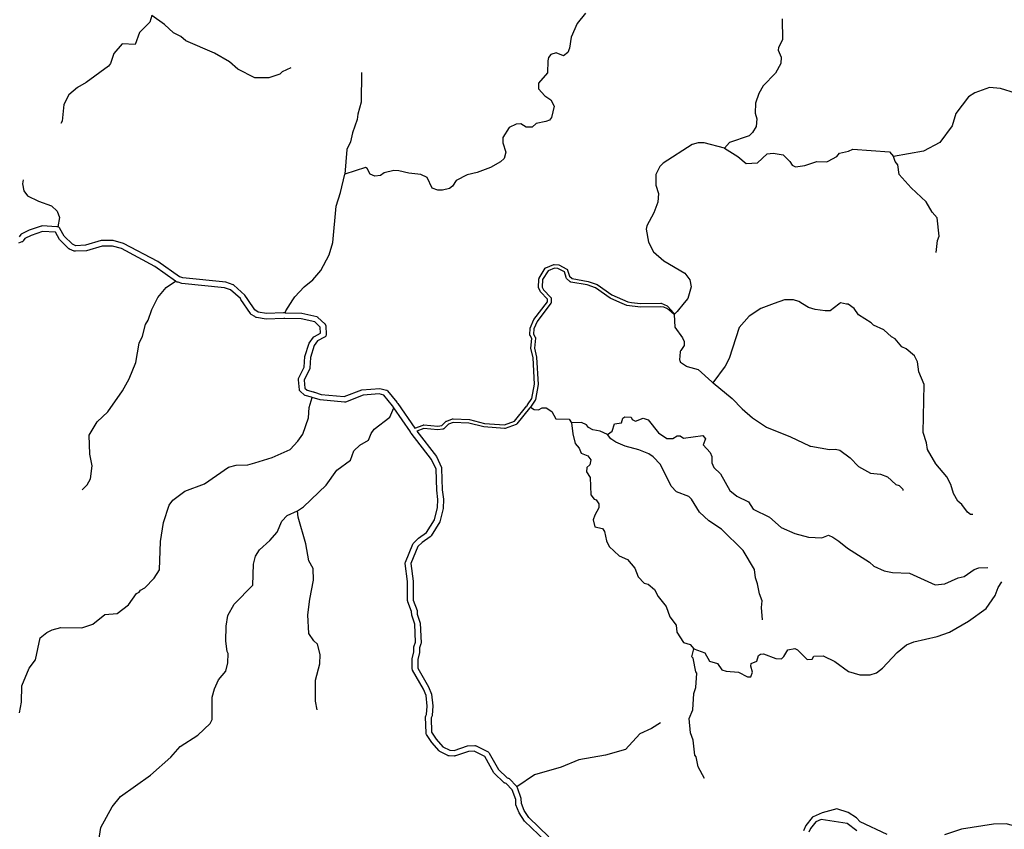
# Model space of a CAD drawing. Units: inches. Extents: x 250124 to 426937, y 6166650 to 6355858.
# Drawn here: x 262982 to 270030, y 6245139 to 6250933 of the extents above; entities that cross this region are included whole.
import ezdxf

# ---------------------------------------------------------------- set-up
doc = ezdxf.new("R2010")
doc.units = ezdxf.units.IN
doc.header["$MEASUREMENT"] = 0
for name, color, linetype in [('ESTERO', 150, 'Continuous'), ('QUEBRADA INTERMITENTE', 50, 'Continuous'), ('QUEBRADA PERMANENTE', 32, 'Continuous')]:
    doc.layers.add(name, color=color, linetype=linetype)

msp = doc.modelspace()

# ---------------------------------------------------------------- linework, layer by layer
at = {"layer": 'ESTERO'}
msp.add_line((264664.375, 6248856), (264614, 6248931), dxfattribs=at)
for points in [[(263254.6875, 6249450.5), (263252.5, 6249451), (263248, 6249451), (263142.5625, 6249457), (263138, 6249456.5), (263134.96875, 6249456), (263049.4375, 6249426.5), (262997.65625, 6249400.5), (262993.8125, 6249398), (262991.34375, 6249395.5), (262979.21875, 6249379)], [(264614, 6248931), (264592.59375, 6248963), (264515.53125, 6249032.5), (264512.15625, 6249035), (264509, 6249036.5), (264457.96875, 6249054.5), (264150.9375, 6249085), (264127.4375, 6249092), (264125.40625, 6249092.5), (263971.40625, 6249202), (263725.875, 6249332), (263651.125, 6249353), (263565.78125, 6249353), (263454.15625, 6249320), (263383.125, 6249316), (263359.15625, 6249327), (263299.53125, 6249385), (263270.34375, 6249438), (263268.75, 6249441), (263266.75, 6249444), (263264.28125, 6249446.5), (263261.4375, 6249448.5), (263258.28125, 6249450), (263254.6875, 6249450.5)], [(264097.84375, 6249062.5), (263950.34375, 6249168), (263711, 6249295), (263645.6875, 6249313), (263571.59375, 6249313), (263460.96875, 6249280), (263380.4375, 6249276), (263375.9375, 6249276.5), (263372.5625, 6249277), (263339.65625, 6249291.5), (263337.75, 6249292.5), (263334.90625, 6249294.5), (263267.34375, 6249361), (263239.40625, 6249411.5), (263144.28125, 6249417), (263065, 6249389.5), (263020, 6249367), (263007.9375, 6249350), (263004.59375, 6249346.5), (263001.75, 6249344.5), (262998.40625, 6249343), (262972.71875, 6249334)], [(266759.96875, 6248914.5), (266759.96875, 6248932.5), (266709.84375, 6248985), (266697.6875, 6249011), (266696.625, 6249014), (266696.4375, 6249017), (266698.40625, 6249077.5), (266698.59375, 6249079.5), (266699.1875, 6249081.5), (266700.34375, 6249084), (266743.75, 6249154), (266746.46875, 6249157), (266748.3125, 6249158.5), (266804.1875, 6249181), (266806.375, 6249182), (266808.625, 6249182), (266840.0625, 6249179), (266842.25, 6249178), (266897.84375, 6249148.5), (266899.6875, 6249147), (266901.3125, 6249145.5), (266902.59375, 6249143.5), (266903.71875, 6249141), (266917.25, 6249098.5), (266935.5, 6249081), (267049.875, 6249060.5), (267116.0625, 6249037), (267220.1875, 6248964.5), (267335.90625, 6248913), (267361.71875, 6248910)], [(267277.78125, 6248910.5), (267207.375, 6248941.5), (267104.0625, 6249014), (267043.1875, 6249035.5), (266927.0625, 6249056), (266924.90625, 6249057), (266922.84375, 6249057.5), (266920.34375, 6249059.5), (266896.875, 6249082), (266894.625, 6249085), (266893.5, 6249087.5), (266880.5625, 6249128), (266833.90625, 6249153.5), (266810.53125, 6249155.5), (266763.625, 6249136.5), (266724.28125, 6249073), (266722.53125, 6249019), (266731.59375, 6249000), (266782.9375, 6248946), (266784.21875, 6248944), (266785.1875, 6248942), (266785.78125, 6248940), (266785.96875, 6248937.5), (266785.96875, 6248914.5)], [(264565.8125, 6248931.5), (264562.09375, 6248937), (264491.71875, 6249000), (264449.09375, 6249015.5), (264143.4375, 6249046), (264115.40625, 6249054), (264112.03125, 6249055), (264110.03125, 6249055.5), (264105.53125, 6249057), (264102.625, 6249059), (264099.8125, 6249061), (264097.84375, 6249062.5)], [(264664.375, 6248809), (264639.3125, 6248824), (264636.84375, 6248825.5), (264634.375, 6248828), (264633.03125, 6248830), (264565.8125, 6248931.5)], [(264882.3125, 6248834.5), (265002.46875, 6248833), (265108.0625, 6248808), (265110.3125, 6248807.5), (265113.46875, 6248806), (265117.09375, 6248803), (265165.96875, 6248757.5), (265167.65625, 6248756), (265169.65625, 6248753), (265171.125, 6248750), (265172.03125, 6248746.5), (265172.3125, 6248744), (265174.9375, 6248678), (265174.625, 6248674.5), (265173.71875, 6248671), (265172.25, 6248668), (265170.25, 6248665), (265167.78125, 6248662.5), (265164.3125, 6248660.5), (265114.4375, 6248634), (265089.34375, 6248600.5), (265062.65625, 6248516.5), (265058.875, 6248440.5), (265058.59375, 6248438), (265057.6875, 6248434.5), (265056.78125, 6248432.5), (265017.3125, 6248354), (265023.625, 6248297), (265040.53125, 6248281.5), (265082.21875, 6248270), (265085.5625, 6248269), (265088.8125, 6248268), (265092.125, 6248267), (265141.125, 6248251.5), (265304.75, 6248236), (265431.78125, 6248284.5), (265558.84375, 6248295), (265606.5, 6248282.5), (265609.65625, 6248281), (265612.5, 6248279), (265615.09375, 6248276), (265680.40625, 6248196.5), (265682.5625, 6248194), (265685.09375, 6248191), (265686.90625, 6248188.5), (265688.78125, 6248185.5), (265810.25, 6248009), (265869.40625, 6248032.5), (265871.59375, 6248033.5), (265873.84375, 6248033.5), (265974.5625, 6248024.5), (266003.40625, 6248028.5), (266035.34375, 6248059), (266037.1875, 6248060.5), (266039.15625, 6248061), (266079.4375, 6248076), (266081.625, 6248077), (266084.4375, 6248077), (266201.1875, 6248072), (266309.625, 6248044.5), (266451.5625, 6248033.5), (266522.96875, 6248060), (266612.5, 6248169), (266614.25, 6248171), (266616.53125, 6248174), (266617.875, 6248176), (266648.8125, 6248222.5), (266668, 6248324.5), (266656.34375, 6248514), (266641.1875, 6248581.5), (266648.09375, 6248651.5), (266635.3125, 6248672), (266634.34375, 6248674), (266633.75, 6248676), (266633.5625, 6248678.5), (266637, 6248726.5), (266662.71875, 6248787.5), (266759.96875, 6248914.5)], [(266785.96875, 6248914.5), (266785.96875, 6248911.5), (266785.78125, 6248909), (266785.1875, 6248907), (266784.21875, 6248905), (266685.40625, 6248774.5), (266662.625, 6248720.5), (266659.84375, 6248682), (266672.71875, 6248661), (266673.6875, 6248659), (266674.28125, 6248657), (266674.46875, 6248654.5), (266667.5, 6248583.5), (266682.15625, 6248518), (266694.125, 6248322.5), (266673.875, 6248215), (266673.3125, 6248213), (266671.875, 6248210.5), (266638.6875, 6248161)], [(267666.375, 6248823), (267628.03125, 6248856.5), (267614.625, 6248866), (267591.96875, 6248876), (267567.5625, 6248879), (267425.09375, 6248876), (267328.90625, 6248888), (267277.78125, 6248910.5)], [(267361.71875, 6248910), (267426.40625, 6248902), (267570.3125, 6248905), (267572.5625, 6248905), (267574.75, 6248904), (267616.625, 6248885), (267619.5, 6248883), (267620.84375, 6248881.5), (267663.53125, 6248834), (267664.8125, 6248832), (267665.78125, 6248830), (267666.375, 6248828), (267666.375, 6248823)], [(264882.3125, 6248834.5), (264879.65625, 6248834.5), (264876.1875, 6248834.5), (264872.71875, 6248834.5), (264869.3125, 6248834.5), (264749.84375, 6248831), (264688.09375, 6248841), (264664.375, 6248856)], [(265076.59375, 6248229.5), (265071.78125, 6248231), (265025.0625, 6248244), (265020.46875, 6248246), (265017.625, 6248248), (264990.96875, 6248273), (264989.25, 6248274.5), (264987.25, 6248277.5), (264985.78125, 6248280.5), (264984.875, 6248284), (264976.90625, 6248355.5), (264976.78125, 6248357.5), (264977.09375, 6248361), (264978, 6248364.5), (264978.90625, 6248366.5), (265019.125, 6248446.5), (265022.96875, 6248523.5), (265053.28125, 6248619.5), (265085.1875, 6248661.5), (265088.3125, 6248665), (265091.78125, 6248667), (265134.4375, 6248690), (265132.6875, 6248734), (265093.71875, 6248770.5), (264997.53125, 6248793), (264879.65625, 6248794.5), (264875.9375, 6248794.5), (264872.75, 6248794.5), (264747.15625, 6248791), (264677.59375, 6248802.5), (264674.21875, 6248803), (264670.6875, 6248805), (264664.375, 6248809)], [(267666.375, 6248823), (267671, 6248733), (267725.6875, 6248656.5), (267737.03125, 6248631), (267737.03125, 6248601.5), (267713.25, 6248567), (267711, 6248562.5), (267710.09375, 6248559), (267709.8125, 6248557), (267705.9375, 6248500), (267706.21875, 6248495), (267707.125, 6248491.5), (267708.59375, 6248488.5), (267710.59375, 6248485.5), (267713.0625, 6248483), (267755.15625, 6248453), (267759.90625, 6248450.5), (267839.28125, 6248430), (267936, 6248342.5), (267938.5, 6248340), (267940.53125, 6248338), (267943.8125, 6248335.5)], [(265660.4375, 6248156.5), (265656.375, 6248162.5), (265654.125, 6248166), (265652.25, 6248168.5), (265650.15625, 6248171), (265588.28125, 6248246), (265555.15625, 6248255), (265440.78125, 6248245.5), (265314.375, 6248196.5), (265311, 6248196), (265307.53125, 6248195.5), (265133.25, 6248212.5), (265076.59375, 6248229.5)], [(266745.875, 6245054), (266595.375, 6245197), (266557.34375, 6245256.5), (266534.28125, 6245315.5), (266532.71875, 6245352), (266507.15625, 6245422.5), (266464.375, 6245467.5), (266457.3125, 6245469), (266454.96875, 6245469.5), (266451.8125, 6245471), (266448.96875, 6245473), (266376.6875, 6245542.5), (266311.21875, 6245660.5), (266235.28125, 6245698.5), (266195.4375, 6245696.5), (266100.65625, 6245664.5), (266097.71875, 6245664), (266093.4375, 6245663.5), (266055.84375, 6245665), (266053.1875, 6245665.5), (266049.8125, 6245666), (266047.53125, 6245667), (265989.96875, 6245696.5), (265986.25, 6245699), (265984.15625, 6245701), (265932.03125, 6245760), (265894.03125, 6245818.5), (265892.03125, 6245822.5), (265891.125, 6245826), (265890.8125, 6245829), (265887.5625, 6245942), (265887.875, 6245945.5), (265888.78125, 6245949), (265889.8125, 6245951), (265894.4375, 6245960), (265899.125, 6246021.5), (265891.21875, 6246096.5), (265872.84375, 6246141), (265794.53125, 6246278), (265793.09375, 6246281), (265792.1875, 6246284.5), (265791.875, 6246288), (265791.625, 6246360), (265803.28125, 6246408.5), (265803.28125, 6246445.5), (265814.84375, 6246477.5), (265809.90625, 6246607), (265787.8125, 6246672.5), (265787.1875, 6246697), (265760.03125, 6246767.5), (265759.125, 6246771), (265758.8125, 6246774.5), (265758.1875, 6246912), (265741.875, 6247041), (265741.71875, 6247043.5), (265742.03125, 6247047), (265743.25, 6247051), (265797.03125, 6247181), (265798.1875, 6247183.5), (265800.1875, 6247186.5), (265836.28125, 6247223.5), (265894.75, 6247263.5), (265951.8125, 6247354.5), (265973.5, 6247441.5), (265975.4375, 6247499.5), (265966.6875, 6247566.5), (265962.25, 6247717), (265930.78125, 6247786), (265784.15625, 6247974), (265781.59375, 6247977.5), (265780.125, 6247980), (265778.25, 6247983), (265660.4375, 6248156.5)], [(266638.6875, 6248161), (266635.96875, 6248157), (266633.875, 6248154.5), (266632.03125, 6248152), (266540.75, 6248040.5), (266539.125, 6248039), (266537.28125, 6248037.5), (266535.28125, 6248037), (266457.84375, 6248008.5), (266455.65625, 6248007.5), (266452.4375, 6248007.5), (266305.4375, 6248018.5), (266197.375, 6248046), (266085.9375, 6248051), (266050.75, 6248038), (266017.6875, 6248006), (266015.84375, 6248004.5), (266013.78125, 6248004), (266011.03125, 6248003), (265975.125, 6247998.5), (265875.78125, 6248007.5), (265825.1875, 6247987.5), (265965.21875, 6247807), (266000.90625, 6247728.5), (266001.8125, 6247725), (266002.125, 6247722), (266006.625, 6247569.5), (266015.5, 6247501.5), (266013.3125, 6247435.5), (265989.0625, 6247338.5), (265926.4375, 6247239), (265924.8125, 6247236.5), (265920.84375, 6247233), (265862.15625, 6247192.5), (265832.5, 6247162.5), (265782.21875, 6247041), (265798.1875, 6246915), (265798.78125, 6246778.5), (265827, 6246705), (265827.625, 6246679.5), (265849.65625, 6246614), (265854.96875, 6246474.5), (265854.65625, 6246471), (265853.78125, 6246467.5), (265843.28125, 6246438.5), (265843.28125, 6246403.5), (265831.625, 6246355), (265831.84375, 6246293.5), (265908.84375, 6246159), (265930.40625, 6246106.5), (265939.3125, 6246022.5), (265934, 6245953), (265933.75, 6245951), (265932.84375, 6245947.5), (265931.8125, 6245945.5), (265927.71875, 6245937.5), (265930.65625, 6245835.5), (265963.96875, 6245784), (266011.5625, 6245730.5), (266061.84375, 6245705), (266091.34375, 6245703.5), (266188.0625, 6245736.5), (266239.59375, 6245738.5), (266243.0625, 6245738), (266246.4375, 6245737.5), (266248.53125, 6245736.5), (266335.6875, 6245693), (266338.53125, 6245691), (266341, 6245688.5), (266343.15625, 6245685), (266408.75, 6245567.5), (266471.6875, 6245506.5), (266479.28125, 6245505), (266481.625, 6245504.5), (266484.78125, 6245503), (266487.625, 6245501), (266489.3125, 6245499), (266535.34375, 6245450.5), (266537.6875, 6245448), (266540.125, 6245445.5), (266541.3125, 6245443.5)], [(266769.71875, 6245086.5), (266626.4375, 6245223), (266593.15625, 6245274.5), (266573.96875, 6245323.5), (266572.40625, 6245360), (266544.84375, 6245436), (266543.625, 6245439.5), (266541.3125, 6245443.5)], [(269190.53125, 6245103), (268997.9375, 6245192.5), (268970.53125, 6245220.5), (268911.78125, 6245260), (268830.0625, 6245285), (268725.3125, 6245257), (268660.96875, 6245228.5), (268659.09375, 6245227.5), (268656.25, 6245225.5), (268653.78125, 6245223), (268609.15625, 6245167), (268591.96875, 6245129.5)], [(268973.78125, 6245128.5), (268905.25, 6245181.5), (268718.6875, 6245210), (268681.6875, 6245193.5), (268643.46875, 6245146), (268630.875, 6245118.5)], [(270272.9375, 6245127.5), (270178.28125, 6245142.5), (270043.125, 6245178), (269952.90625, 6245175.5), (269722.0625, 6245139.5), (269601.8125, 6245100)]]:
    msp.add_lwpolyline(points, dxfattribs=at)
at = {"layer": 'QUEBRADA INTERMITENTE'}
msp.add_line((268911.78125, 6248898), (268900.3125, 6248898), dxfattribs=at)
for points in [[(267032.28125, 6250979.5), (266973.28125, 6250906.5), (266929.21875, 6250808), (266917.53125, 6250730), (266905.875, 6250697.5), (266873.46875, 6250674.5), (266821.59375, 6250696), (266783.59375, 6250683), (266767.78125, 6250662), (266761.3125, 6250638), (266759.375, 6250553.5), (266694.53125, 6250479), (266695.1875, 6250438.5), (266740.5625, 6250387.5), (266782.6875, 6250360.5), (266808.625, 6250315), (266789.1875, 6250234), (266774.28125, 6250214.5), (266749, 6250203.5), (266678.96875, 6250191.5), (266649.8125, 6250165), (266607.6875, 6250164.5), (266568.78125, 6250187), (266536.625, 6250186), (266484.5, 6250161), (266439.375, 6250089), (266440.03125, 6250051.5), (266461.8125, 6249984.5), (266448.84375, 6249939), (266423.4375, 6249915.5), (266352.25, 6249876.5), (266256.71875, 6249840), (266184.375, 6249822.5), (266106.5625, 6249782.5), (266079.34375, 6249741), (266057.96875, 6249725), (266008.03125, 6249712.5), (265974.34375, 6249714), (265933.5, 6249728), (265897.84375, 6249803), (265852.46875, 6249826.5), (265768.1875, 6249834), (265696.875, 6249852), (265659.28125, 6249853.5), (265589.9375, 6249837), (265564, 6249817.5), (265523.8125, 6249814.5), (265490.34375, 6249827.5), (265470, 6249868), (265458.3125, 6249876.5), (265310.40625, 6249828)], [(264664.375, 6250517.5), (264542.34375, 6250579.5), (264484.65625, 6250631), (264376.40625, 6250693), (264170.25, 6250781), (264134.59375, 6250812.5), (264082.75, 6250840), (264017.53125, 6250899), (263928.96875, 6250963.5)], [(268438.96875, 6250940.5), (268442.21875, 6250788.5), (268413.0625, 6250733.5), (268411.09375, 6250714), (268431.46875, 6250665), (268430.8125, 6250620.5), (268391, 6250550), (268302.84375, 6250459.5), (268271.71875, 6250404.5), (268249.9375, 6250335), (268246.4375, 6250265), (268257.46875, 6250224.5), (268254.21875, 6250168), (268228.3125, 6250127), (268202.375, 6250101), (268062.46875, 6250055), (268026.8125, 6250013.5)], [(264922.875, 6250588), (264860.65625, 6250559), (264844.4375, 6250543.5), (264765.34375, 6250516), (264667.46875, 6250516), (264664.375, 6250517.5)], [(265428.5, 6250555.5), (265426.1875, 6250343), (265401.9375, 6250257), (265398.6875, 6250218), (265363.6875, 6250124.5), (265350.0625, 6250058), (265324.78125, 6250003.5), (265310.40625, 6249828)], [(270523.21875, 6249989), (270460.9375, 6250060), (270434.84375, 6250102.5), (270341.46875, 6250185.5), (270307.53125, 6250243), (270279.46875, 6250269.5), (270258.84375, 6250303), (270194.59375, 6250355), (270109.71875, 6250406.5), (270002, 6250441.5), (269924.3125, 6250447), (269819.21875, 6250409), (269773.5, 6250381.5), (269683.4375, 6250262.5), (269656, 6250174.5), (269569.1875, 6250053.5), (269450.375, 6249993), (269237.15625, 6249954.5)], [(268026.8125, 6250013.5), (267880.1875, 6250052.5), (267839.34375, 6250052.5), (267794.625, 6250039.5), (267587.8125, 6249907.5), (267563.1875, 6249882.5), (267534.65625, 6249825.5), (267536.21875, 6249748.5), (267555.40625, 6249690), (267549.1875, 6249628.5), (267521.71875, 6249550), (267471.15625, 6249458), (267466.71875, 6249434.5), (267482.15625, 6249340), (267518.46875, 6249271.5), (267593, 6249208.5), (267742.75, 6249119), (267779.84375, 6249071.5), (267788.78125, 6249020.5), (267764.15625, 6248937.5), (267739.03125, 6248907)], [(268026.8125, 6250013.5), (268122.375, 6249953.5), (268182.90625, 6249905), (268263.6875, 6249908.5), (268331.375, 6249973.5), (268374.53125, 6249979), (268446.125, 6249965), (268494.09375, 6249919.5), (268510.28125, 6249893), (268536.21875, 6249881), (268603, 6249889), (268688.5625, 6249918), (268758.5625, 6249916.5), (268768.15625, 6249921), (268830.15625, 6249955), (268850.15625, 6249977), (268913.71875, 6249992), (268946.375, 6250007.5), (269208.8125, 6249986.5), (269237.15625, 6249954.5)], [(269540.84375, 6249267), (269552.46875, 6249353), (269563.96875, 6249385), (269548.28125, 6249515), (269513.9375, 6249555.5), (269469.9375, 6249630.5), (269363.53125, 6249729.5), (269277.375, 6249826.5), (269267.5625, 6249895), (269249.28125, 6249919), (269237.15625, 6249954.5)], [(264937.40625, 6248928.5), (264951.65625, 6248950.5), (265019.46875, 6249022.5), (265081.3125, 6249071), (265137.1875, 6249139), (265197.71875, 6249250.5), (265223, 6249339.5), (265246.34375, 6249599), (265279.03125, 6249696), (265310.40625, 6249828)], [(263966.53125, 6248936), (263971.25, 6248945), (264031.53125, 6249016), (264097.84375, 6249062.5)], [(263430.09375, 6247568.5), (263464.3125, 6247604), (263489.59375, 6247647.5), (263501.25, 6247740.5), (263485.1875, 6247825), (263480.53125, 6247960.5), (263537.8125, 6248055.5), (263613.28125, 6248128), (263716.875, 6248277.5), (263765.875, 6248362.5), (263813.0625, 6248479), (263838.21875, 6248619.5), (263860.25, 6248667.5), (263881.78125, 6248753), (263902.78125, 6248782), (263927.15625, 6248860), (263966.53125, 6248936)], [(264882.3125, 6248834.5), (264887.21875, 6248850.5), (264937.40625, 6248928.5)], [(267739.03125, 6248907), (267687.65625, 6248844.5), (267666.375, 6248823)], [(268381.75, 6248902), (268287.6875, 6248867.5), (268202.375, 6248811), (268133, 6248730), (268059.75, 6248508.5), (268032.125, 6248454.5), (267943.8125, 6248335.5)], [(268584.9375, 6248900.5), (268558.90625, 6248916.5), (268521.3125, 6248928), (268456.46875, 6248929.5), (268381.75, 6248902)], [(268846.21875, 6248898.5), (268782.5, 6248850.5), (268748.5625, 6248849.5), (268675.59375, 6248858.5), (268626.96875, 6248874.5), (268584.9375, 6248900.5)], [(268900.3125, 6248898), (268856.28125, 6248906), (268846.21875, 6248898.5)], [(269804.84375, 6247393), (269786.6875, 6247392), (269765.03125, 6247409), (269724.5625, 6247463), (269696.75, 6247487.5), (269665.8125, 6247541.5), (269646.21875, 6247606.5), (269618.40625, 6247661), (269540.4375, 6247755.5), (269480.65625, 6247857), (269473.875, 6247904.5), (269448.40625, 6247980), (269456.875, 6248321.5), (269417.71875, 6248413), (269407.9375, 6248485), (269386.375, 6248528.5), (269328.28125, 6248578), (269296.9375, 6248591.5), (269247.96875, 6248649.5), (269221.875, 6248664.5), (269167.6875, 6248714.5), (269092.59375, 6248747), (269076.28125, 6248764.5), (268986.84375, 6248821), (268954.21875, 6248866.5), (268911.78125, 6248898)], [(264664.375, 6247763), (264788.8125, 6247801), (264918.96875, 6247858.5), (264974.09375, 6247916.5), (265009.75, 6247967), (265048.625, 6248085), (265054.71875, 6248158.5), (265076.59375, 6248229.5)], [(264969.6875, 6247419), (265012.96875, 6247446.5), (265175.6875, 6247603), (265251.28125, 6247710), (265350.71875, 6247780), (265374.3125, 6247848.5), (265417.09375, 6247888.5), (265479.71875, 6247923), (265497.46875, 6247972.5), (265518.625, 6248004), (265631.65625, 6248088), (265660.4375, 6248156.5)], [(267188.25, 6247964.5), (267222.21875, 6247988.5), (267238.40625, 6248042), (267288.96875, 6248048), (267299.34375, 6248080.5), (267312.96875, 6248090), (267358.34375, 6248088.5), (267366.125, 6248072), (267388.8125, 6248060), (267445.21875, 6248080.5), (267479.5625, 6248069), (267554.125, 6247976.5), (267613.09375, 6247935), (267657.84375, 6247936.5), (267688.96875, 6247954), (267709.6875, 6247954), (267732.375, 6247939.5), (267871.25, 6247958), (267891.21875, 6247933), (267875, 6247890), (267923.625, 6247835.5), (267935.28125, 6247807.5), (267935.5625, 6247761), (267951.09375, 6247729.5), (267998.15625, 6247683), (268064.9375, 6247564.5), (268114.21875, 6247523), (268197.84375, 6247484), (268232.84375, 6247431.5), (268349.53125, 6247373.5), (268432.5, 6247300), (268531.03125, 6247257), (268628.28125, 6247229.5), (268724.21875, 6247225.5), (268771.53125, 6247244), (268801.375, 6247230), (268845.1875, 6247200.5), (268907.21875, 6247151.5), (269063.875, 6247052), (269094.5625, 6247022.5), (269169.65625, 6246988), (269228.40625, 6246976.5), (269349.96875, 6246973.5), (269535.21875, 6246888.5), (269603.78125, 6246895), (269700.40625, 6246940), (269742.84375, 6246949.5), (269813.875, 6246997.5), (269846.625, 6247011), (269911.25, 6247014)], [(268299.59375, 6246638.5), (268291.5625, 6246725.5), (268295.71875, 6246775), (268276.53125, 6246824), (268263.9375, 6246895.5), (268248.25, 6246938), (268241.25, 6246999.5), (268160.21875, 6247135.5), (268004.78125, 6247287), (267915.3125, 6247347.5), (267848.9375, 6247408.5), (267790.71875, 6247501.5), (267771.9375, 6247521), (267683.78125, 6247553.5), (267644.875, 6247595.5), (267569.03125, 6247750), (267517.3125, 6247804), (267486.0625, 6247826), (267414.75, 6247855.5), (267315.5625, 6247882), (267250.09375, 6247909), (267213.78125, 6247934), (267188.25, 6247964.5)], [(262980.71875, 6245972), (262995.25, 6246049), (262997.5625, 6246165), (263050.71875, 6246293), (263094.15625, 6246351), (263129.8125, 6246508.5), (263177.125, 6246548.5), (263215.5, 6246567.5), (263275.65625, 6246583), (263427.75, 6246581.5), (263505.8125, 6246608.5), (263591.375, 6246677), (263680.8125, 6246684), (263759.90625, 6246746.5), (263818.25, 6246826.5), (263836.40625, 6246835.5), (263846.125, 6246851.5), (263878.53125, 6246868), (263945.0625, 6246937), (263983.8125, 6246996), (263990.03125, 6247199.5), (264010.53125, 6247336), (264050.96875, 6247460), (264077.5625, 6247494), (264163.125, 6247558), (264304.4375, 6247610.5), (264476.21875, 6247730.5), (264531.34375, 6247745), (264614.3125, 6247748), (264664.375, 6247763)], [(264664.375, 6247074.5), (264669.40625, 6247093.5), (264698.59375, 6247138.5), (264771.4375, 6247205), (264825, 6247265), (264858.4375, 6247345.5), (264896.8125, 6247384), (264969.6875, 6247419)], [(265110.21875, 6245994.5), (265099.46875, 6246056), (265098.5625, 6246207), (265130.96875, 6246324.5), (265131.75, 6246389.5), (265113.46875, 6246464.5), (265088.1875, 6246487), (265052.78125, 6246541), (265045.40625, 6246675), (265057.96875, 6246786), (265084.28125, 6246921.5), (265082.59375, 6247006.5), (265051.875, 6247059.5), (265031, 6247183), (264974.71875, 6247372.5), (264969.6875, 6247419)], [(263549.21875, 6245059), (263562.46875, 6245152.5), (263645.1875, 6245301), (263703.65625, 6245375), (263917.4375, 6245527.5), (264063.28125, 6245655.5), (264130.71875, 6245731), (264257.25, 6245812.5), (264345.28125, 6245896.5), (264360.4375, 6245926), (264358.78125, 6246084.5), (264376.28125, 6246145), (264404.9375, 6246208.5), (264457.03125, 6246270.5), (264471.8125, 6246331.5), (264474.9375, 6246396.5), (264467.03125, 6246412.5), (264458.71875, 6246485.5), (264459.375, 6246593.5), (264472.34375, 6246669), (264517.0625, 6246750), (264649.96875, 6246885.5), (264654.5, 6247036.5), (264664.375, 6247074.5)], [(267807.96875, 6246431.5), (267886.03125, 6246403), (267920.375, 6246341.5), (267977.4375, 6246327), (268008.40625, 6246281.5), (268039, 6246272), (268126.53125, 6246263.5), (268190.3125, 6246231), (268215.34375, 6246230.5), (268228.3125, 6246265), (268215.34375, 6246307.5), (268218.5625, 6246325), (268257.46875, 6246343.5), (268271.09375, 6246382), (268285.34375, 6246393), (268306.09375, 6246395), (268393.59375, 6246362.5), (268433.78125, 6246358.5), (268452.59375, 6246375.5), (268479.15625, 6246423), (268529.71875, 6246432), (268550.46875, 6246422.5), (268618.53125, 6246355), (268655.5, 6246356), (268665.875, 6246379), (268733.9375, 6246380.5), (268816.90625, 6246341), (268913.71875, 6246268.5), (268996.65625, 6246245.5), (269069.75, 6246244), (269114.15625, 6246260), (269156.84375, 6246293.5), (269262.59375, 6246404.5), (269330.25, 6246459.5), (269381.8125, 6246480.5), (269548.9375, 6246518), (269637.1875, 6246549.5), (269773.5, 6246628), (269899.5, 6246720), (269964.78125, 6246811.5), (269986.34375, 6246869.5), (270011.53125, 6246909.5)], [(267884.34375, 6245504), (267839.34375, 6245586), (267823.15625, 6245657.5), (267814.46875, 6245669), (267803.6875, 6245777.5), (267782.8125, 6245829.5), (267774.53125, 6245933), (267799.8125, 6245994.5), (267806.9375, 6246111), (267820.9375, 6246154.5), (267829.625, 6246257), (267822.5, 6246266.5), (267802.40625, 6246363), (267793.96875, 6246374), (267807.96875, 6246431.5)], [(267567.875, 6245901), (267504.1875, 6245861), (267421.21875, 6245821.5), (267317.5, 6245709.5), (267174.90625, 6245669), (266983.65625, 6245636.5), (266857.25, 6245583), (266667.3125, 6245529.5), (266541.3125, 6245443.5)]]:
    msp.add_lwpolyline(points, dxfattribs=at)
at = {"layer": 'QUEBRADA PERMANENTE'}
for points in [[(263928.96875, 6250963.5), (263912.5, 6250915), (263839.65625, 6250842), (263809.84375, 6250756.5), (263715.84375, 6250761), (263654.90625, 6250691), (263632.21875, 6250620), (263618.0625, 6250600.5), (263457.5625, 6250483.5), (263395.59375, 6250448.5), (263334, 6250396), (263298.375, 6250327), (263285.40625, 6250206), (263276.65646, 6250191.27643)], [(263007.62728, 6249787.88217), (263003.40625, 6249759), (263011.5625, 6249709.5), (263039.0625, 6249673.5), (263116.1875, 6249633.5), (263209.5625, 6249600), (263249.75, 6249562), (263265.9375, 6249518), (263254.6875, 6249450.5)], [(267943.8125, 6248335.5), (267946.53125, 6248333.5), (268081.8125, 6248223), (268152.9375, 6248148.5), (268227.9375, 6248084), (268327.8125, 6248016.5), (268498.375, 6247948.5), (268635.15625, 6247883), (268636.96875, 6247882), (268640.34375, 6247881.5), (268643.8125, 6247881), (268777.5625, 6247857), (268820.375, 6247860), (268853.03125, 6247851.5), (268926.125, 6247798.5), (268986.84375, 6247735.5), (269073.03125, 6247688.5), (269143.53125, 6247680), (269194.4375, 6247661), (269253.21875, 6247608), (269276.0625, 6247599), (269302.15625, 6247573), (269302.15625, 6247563)], [(266638.6875, 6248161), (266664.0625, 6248142.5), (266696.46875, 6248140.5), (266721.125, 6248155), (266750.28125, 6248156.5), (266791.125, 6248129), (266819.65625, 6248076), (266914.8125, 6248074), (266932.0625, 6248047.5)], [(267188.25, 6247964.5), (267137.9375, 6247989.5), (267084.78125, 6247998), (267053.8125, 6248015.5), (267038.75, 6248034.5), (267004.40625, 6248049.5), (266932.0625, 6248047.5)], [(266932.0625, 6248047.5), (266940.5, 6247970.5), (266957.71875, 6247900.5), (266986.90625, 6247868), (267001.8125, 6247831), (267048.46875, 6247813), (267071.1875, 6247783.5), (267062.75, 6247747), (267042, 6247728.5), (267040.0625, 6247697.5), (267064.9375, 6247656.5), (267070.53125, 6247534), (267093.875, 6247501), (267109.40625, 6247498), (267127.1875, 6247468), (267126.28125, 6247440), (267097.625, 6247387), (267088.03125, 6247353), (267097.75, 6247304.5), (267152.84375, 6247291.5), (267168.40625, 6247271.5), (267182.03125, 6247203.5), (267201.71875, 6247163.5), (267272.125, 6247096.5), (267332.40625, 6247069.5), (267385.6875, 6247008.5), (267408.25, 6246945.5), (267452.34375, 6246900), (267479.5625, 6246892.5), (267526.90625, 6246855.5), (267552.9375, 6246804.5), (267609.21875, 6246733.5), (267635.15625, 6246659), (267680.53125, 6246600.5), (267685.3125, 6246549), (267732.375, 6246477), (267781, 6246461.5), (267807.96875, 6246431.5)]]:
    msp.add_lwpolyline(points, dxfattribs=at)

doc.saveas('drawing.dxf')
